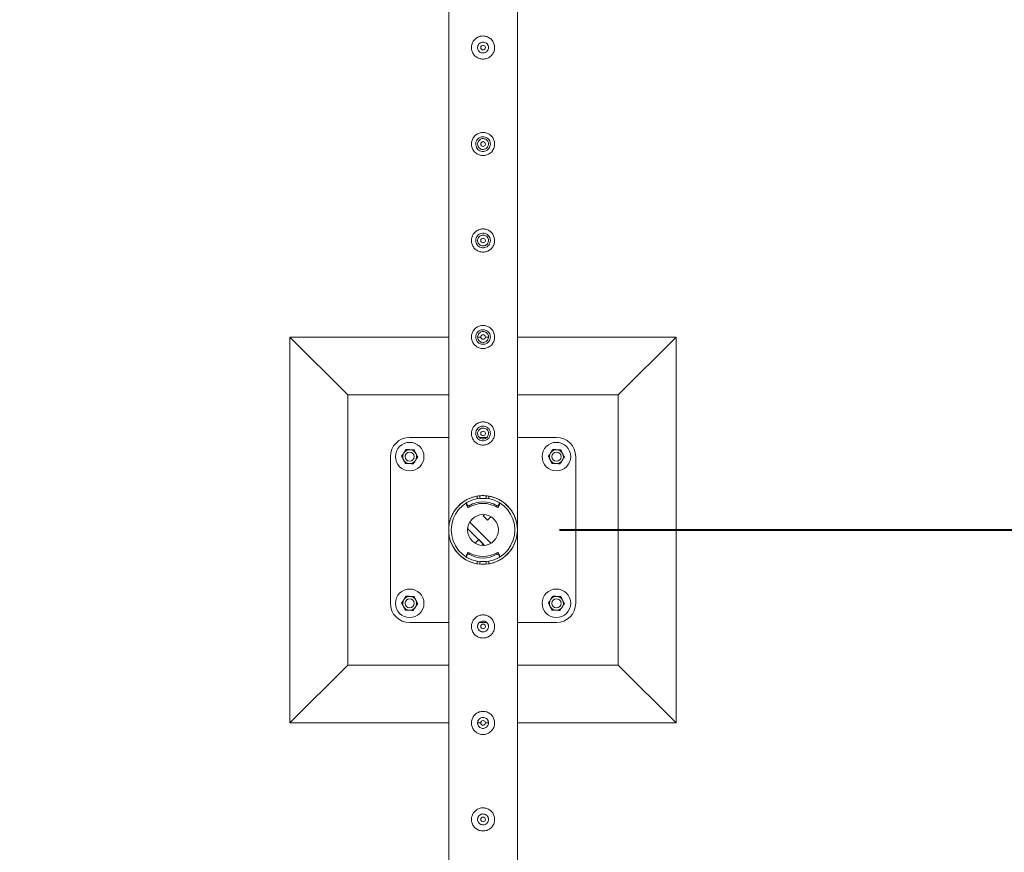
# Model space of a CAD drawing. Units: millimetres. Extents: x 0 to 42, y 0 to 29.8.
# Drawn here: x 30.1 to 31.4, y 22.4 to 23.5 of the extents above; entities that cross this region are included whole.
import ezdxf

# ---------------------------------------------------------------- set-up
doc = ezdxf.new("R2010")
doc.units = ezdxf.units.MM
doc.layers.add('LE_NORM', color=179, linetype='Continuous', lineweight=40)
doc.styles.add('SLDTEXTSTYLE0', font='TXT', dxfattribs={"width": 0.605})
doc.dimstyles.new('SLDDIMSTYLE0', dxfattribs={"dimtxt": 0.35, "dimasz": 0.3, "dimexe": 0, "dimexo": 0.0625, "dimgap": 0.0875, "dimtad": 1, "dimlfac": 100, "dimrnd": 1e-09, "dimzin": 12, "dimdsep": 46, "dimtxsty": 'SLDTEXTSTYLE0', "dimsah": 1, "dimcen": 0.09, "dimadec": 0, "dimazin": 3, "dimtfac": 1, "dimtmove": 0, "dimatfit": 0, "dimfxl": 0, "dimfrac": 2, "dimtolj": 1, "dimtzin": 12, "dimarcsym": 0})
doc.dimstyles.new('SLDDIMSTYLE2', dxfattribs={"dimtxt": 0.35, "dimasz": 0.3, "dimexe": 0, "dimexo": 0.0625, "dimgap": 0.0875, "dimtad": 1, "dimlfac": 100, "dimrnd": 1e-09, "dimzin": 12, "dimdsep": 46, "dimtxsty": 'SLDTEXTSTYLE0', "dimsah": 1, "dimcen": 0.09, "dimadec": 0, "dimazin": 3, "dimtfac": 1, "dimtofl": 0, "dimtmove": 0, "dimatfit": 3, "dimfxl": 0, "dimfrac": 2, "dimtolj": 1, "dimtzin": 12, "dimarcsym": 0})

# ---------------------------------------------------------------- blocks, each defined once
blk = doc.blocks.new('_D_10')
at = {"layer": 'LE_NORM', "color": 7}
for p, q in [((30.831, 25.3387), (32.681, 25.3387)), ((32.582, 25.3387), (32.582, 22.8387)), ((30.831, 22.8387), (32.681, 22.8387))]:
    blk.add_line(p, q, dxfattribs=at)
for points in [[(32.582, 25.3387), (32.482, 25.0387), (32.682, 25.0387)], [(32.582, 22.8387), (32.682, 23.1387), (32.482, 23.1387)]]:
    blk.add_solid(points, dxfattribs=at)
at = {"layer": 'LE_NORM', "color": 7, "insert": (32.1308, 23.6284, -1.6769), "char_height": 0.35, "attachment_point": 1, "rotation": 90, "style": 'SLDTEXTSTYLE0'}
blk.add_mtext('250', dxfattribs=at)
blk = doc.blocks.new('_D_11')
at = {"layer": 'LE_NORM', "color": 7}
for p, q in [((30.831, 22.8387), (32.681, 22.8387)), ((32.582, 22.8387), (32.582, 21.5887)), ((31.831, 21.5887), (32.681, 21.5887))]:
    blk.add_line(p, q, dxfattribs=at)
for points in [[(32.582, 22.8387), (32.482, 22.5387), (32.682, 22.5387)], [(32.582, 21.5887), (32.682, 21.8887), (32.482, 21.8887)]]:
    blk.add_solid(points, dxfattribs=at)
at = {"layer": 'LE_NORM', "color": 7, "insert": (32.1308, 21.7534, -1.6769), "char_height": 0.35, "attachment_point": 1, "rotation": 90, "style": 'SLDTEXTSTYLE0'}
blk.add_mtext('125', dxfattribs=at)
blk = doc.blocks.new('_D_16')
at = {"layer": 'LE_NORM', "color": 7}
for p, q in [((30.732, 25.4378), (30.732, 26.2878)), ((31.732, 21.6878), (31.732, 26.2878)), ((30.732, 26.1887), (30.132, 26.1887)), ((30.732, 26.1887), (31.732, 26.1887)), ((31.732, 26.1887), (32.332, 26.1887))]:
    blk.add_line(p, q, dxfattribs=at)
for points in [[(30.732, 26.1887), (30.432, 26.2887), (30.432, 26.0887)], [(31.732, 26.1887), (32.032, 26.0887), (32.032, 26.2887)]]:
    blk.add_solid(points, dxfattribs=at)
at = {"layer": 'LE_NORM', "color": 7, "insert": (30.7716, 26.6399, -1.6769), "char_height": 0.35, "attachment_point": 1, "style": 'SLDTEXTSTYLE0'}
blk.add_mtext('100', dxfattribs=at)

msp = doc.modelspace()

# ---------------------------------------------------------------- linework, layer by layer
at = {"color": 7, "linetype": 'Continuous', "lineweight": 0}
for p, q in [((30.77643, 22.84087), (30.77643, 25.33659)), ((30.68753, 25.29428), (30.68753, 22.84084)), ((30.72509, 23.465), (30.72493, 23.46373)), ((30.72493, 23.46373), (30.725, 23.46331)), ((30.68753, 23.08873), (30.48198, 23.08873)), ((30.48198, 23.08873), (30.55698, 23.01373)), ((30.48198, 23.08873), (30.48198, 22.58873)), ((30.72898, 23.08873), (30.72493, 23.08873)), ((30.73894, 23.08873), (30.73495, 23.08873)), ((30.98198, 23.08873), (30.77643, 23.08873)), ((30.98198, 23.08873), (30.90698, 23.01373)), ((30.98198, 22.58873), (30.98198, 23.08873)), ((30.68753, 23.01373), (30.55698, 23.01373)), ((30.55698, 23.01373), (30.55698, 22.66373)), ((30.90698, 23.01373), (30.77643, 23.01373)), ((30.90698, 22.66373), (30.90698, 23.01373)), ((30.68753, 22.95873), (30.63698, 22.95873)), ((30.73695, 22.95873), (30.72715, 22.95873)), ((30.82698, 22.95873), (30.77643, 22.95873)), ((30.61198, 22.93373), (30.61198, 22.74373)), ((30.85198, 22.74373), (30.85198, 22.93373)), ((30.72448, 22.87929), (30.72448, 22.88254)), ((30.72798, 22.87968), (30.72798, 22.883)), ((30.72798, 22.87968), (30.73598, 22.87968)), ((30.72798, 22.87968), (30.73598, 22.87968)), ((30.72798, 22.87968), (30.72798, 22.87968)), ((30.73598, 22.87968), (30.73598, 22.88298)), ((30.73598, 22.87968), (30.73598, 22.87968)), ((30.73948, 22.88254), (30.73948, 22.87929)), ((30.71064, 22.87318), (30.71064, 22.87118)), ((30.71089, 22.87236), (30.71199, 22.87068)), ((30.71089, 22.87236), (30.71089, 22.87036)), ((30.71089, 22.87036), (30.71199, 22.86869)), ((30.71199, 22.86869), (30.71199, 22.87068)), ((30.71401, 22.87022), (30.71401, 22.86822)), ((30.74995, 22.86822), (30.74995, 22.87022)), ((30.75198, 22.87068), (30.75308, 22.87236)), ((30.75198, 22.87068), (30.75198, 22.86869)), ((30.75198, 22.86869), (30.75308, 22.87036)), ((30.75308, 22.87036), (30.75308, 22.87236)), ((30.75332, 22.87118), (30.75332, 22.87318)), ((30.74227, 22.82158), (30.71483, 22.84902)), ((30.73198, 22.8569), (30.73373, 22.85865)), ((30.73764, 22.85125), (30.73198, 22.8569)), ((30.73764, 22.85125), (30.74227, 22.85588)), ((30.68753, 22.83662), (30.68753, 21.59084)), ((30.73373, 22.81881), (30.71206, 22.84048)), ((30.77643, 22.84084), (30.77643, 22.84087)), ((30.77643, 22.83659), (30.77643, 22.83662)), ((30.77643, 21.63318), (30.77643, 22.83659)), ((30.72633, 22.82621), (30.72169, 22.82158)), ((30.72633, 22.82621), (30.73198, 22.82056)), ((30.73198, 22.82056), (30.73023, 22.81881)), ((30.71064, 22.80628), (30.71064, 22.80428)), ((30.71199, 22.80877), (30.71089, 22.8071)), ((30.71089, 22.8071), (30.71089, 22.8051)), ((30.71199, 22.80677), (30.71089, 22.8051)), ((30.71199, 22.80677), (30.71199, 22.80877)), ((30.71401, 22.80924), (30.71401, 22.80724)), ((30.72448, 22.79492), (30.72448, 22.79817)), ((30.73598, 22.79778), (30.72798, 22.79778)), ((30.73598, 22.79778), (30.72798, 22.79778)), ((30.72798, 22.79778), (30.72798, 22.79778)), ((30.72798, 22.79778), (30.72798, 22.79447)), ((30.73598, 22.79778), (30.73598, 22.79778)), ((30.73598, 22.79778), (30.73598, 22.79447)), ((30.73948, 22.79817), (30.73948, 22.79492)), ((30.74995, 22.80724), (30.74995, 22.80924)), ((30.75198, 22.80877), (30.75198, 22.80677)), ((30.75308, 22.8071), (30.75198, 22.80877)), ((30.75308, 22.8051), (30.75198, 22.80677)), ((30.75308, 22.8051), (30.75308, 22.8071)), ((30.75332, 22.80428), (30.75332, 22.80628)), ((30.63698, 22.71873), (30.68753, 22.71873)), ((30.72509, 22.715), (30.72493, 22.71373)), ((30.72493, 22.71373), (30.725, 22.71331)), ((30.72714, 22.71873), (30.73683, 22.71873)), ((30.77643, 22.71873), (30.82698, 22.71873)), ((30.48198, 22.58873), (30.55698, 22.66373)), ((30.55698, 22.66373), (30.68753, 22.66373)), ((30.77643, 22.66373), (30.90698, 22.66373)), ((30.98198, 22.58873), (30.90698, 22.66373)), ((30.48198, 22.58873), (30.68753, 22.58873)), ((30.72509, 22.59), (30.72493, 22.58873)), ((30.72493, 22.58873), (30.72898, 22.58873)), ((30.72493, 22.58873), (30.725, 22.58831)), ((30.73495, 22.58873), (30.73894, 22.58873)), ((30.77643, 22.58873), (30.98198, 22.58873)), ((30.72509, 22.465), (30.72493, 22.46373)), ((30.72493, 22.46373), (30.725, 22.46331))]:
    msp.add_line(p, q, dxfattribs=at)
at = {"color": 7, "linetype": 'Continuous', "lineweight": 0, "flags": 128}
for points in [[(30.72798, 22.87998), (30.7258, 22.8797), (30.72448, 22.87947)], [(30.73948, 22.87947), (30.73817, 22.8797), (30.73598, 22.87998)], [(30.77643, 22.83659), (30.77643, 22.83661), (30.77642, 22.83642), (30.77635, 22.83523), (30.77595, 22.83187), (30.77525, 22.82834), (30.77334, 22.82231), (30.77048, 22.81642), (30.76665, 22.81083), (30.76368, 22.8075), (30.76026, 22.80437), (30.7564, 22.80153), (30.75124, 22.79861), (30.74548, 22.79633), (30.74025, 22.79501), (30.73479, 22.79432), (30.72922, 22.79432), (30.72373, 22.795), (30.71869, 22.79626), (30.71397, 22.79804), (30.7099, 22.8001), (30.70618, 22.80248), (30.70283, 22.80511), (30.69882, 22.80906), (30.69545, 22.81333), (30.69271, 22.8178), (30.69088, 22.82167), (30.68946, 22.82562), (30.68819, 22.83084), (30.68775, 22.83388), (30.68763, 22.83507), (30.68756, 22.83612), (30.68754, 22.83654), (30.68753, 22.83662), (30.68753, 22.83662)], [(30.72448, 22.79799), (30.7258, 22.79776), (30.72798, 22.79748)], [(30.73598, 22.79748), (30.73817, 22.79776), (30.73948, 22.79799)]]:
    msp.add_lwpolyline(points, dxfattribs=at)
at = {"color": 7, "linetype": 'Continuous', "lineweight": 0}
for centre, radius in [((30.73198, 23.46373), 0.003), ((30.73198, 23.33873), 0.003), ((30.73198, 23.21373), 0.003), ((30.73198, 23.08873), 0.003), ((30.73198, 22.96373), 0.003), ((30.63698, 22.93373), 0.0185), ((30.82698, 22.93373), 0.0185), ((30.63698, 22.93373), 0.006), ((30.82698, 22.93373), 0.006), ((30.73198, 22.83873), 0.02), ((30.63698, 22.74373), 0.0185), ((30.82698, 22.74373), 0.0185), ((30.63698, 22.74373), 0.006), ((30.82698, 22.74373), 0.006), ((30.73198, 22.71373), 0.003), ((30.73198, 22.58873), 0.003), ((30.73198, 22.46373), 0.003)]:
    msp.add_circle(centre, radius, dxfattribs=at)
for centre, radius, start, end in [((30.63698, 22.93373), 0.025, 90, 180), ((30.82698, 22.93373), 0.025, 0, 90), ((30.63698, 22.93373), 0.009, 146.84238, 206.84238), ((30.63698, 22.93373), 0.009, 86.84238, 146.84238), ((30.63698, 22.93373), 0.009, 26.84238, 86.84238), ((30.63698, 22.93373), 0.009, 326.84238, 26.84238), ((30.82698, 22.93373), 0.009, 146.84238, 206.84238), ((30.82698, 22.93373), 0.009, 86.84238, 146.84238), ((30.82698, 22.93373), 0.009, 26.84238, 86.84238), ((30.82698, 22.93373), 0.009, 326.84238, 26.84238), ((30.63698, 22.93373), 0.009, 206.84238, 266.84238), ((30.63698, 22.93373), 0.009, 266.84238, 326.84238), ((30.82698, 22.93373), 0.009, 206.84238, 266.84238), ((30.82698, 22.93373), 0.009, 266.84238, 326.84238), ((30.73198, 22.83873), 0.04445, 99.71392, 260.28608), ((30.73198, 22.83873), 0.04125, 100.47568, 259.52432), ((30.71214, 22.87318), 0.0015, 133.83776, 213.28636), ((30.73198, 22.84016), 0.03502, 59.12584, 120.87416), ((30.73198, 22.83873), 0.04445, 279.71392, 80.28608), ((30.73198, 22.83873), 0.04125, 280.47568, 79.52432), ((30.75182, 22.87318), 0.0015, 326.73116, 56.52457), ((30.71213, 22.87118), 0.00149, 179.83844, 213.37392), ((30.71324, 22.87151), 0.0015, 213.29682, 300.86379), ((30.71324, 22.86951), 0.0015, 213.29682, 300.86379), ((30.73198, 22.83816), 0.03502, 59.12584, 120.87416), ((30.75072, 22.87151), 0.0015, 239.13621, 326.70318), ((30.75072, 22.86951), 0.0015, 239.13621, 326.70318), ((30.75184, 22.87118), 0.00149, 326.62608, 0.16156), ((30.71213, 22.80628), 0.00149, 146.62608, 180.16156), ((30.71214, 22.80428), 0.0015, 146.74039, 221.71581), ((30.71324, 22.80795), 0.0015, 59.13621, 146.70318), ((30.71324, 22.80595), 0.0015, 59.13621, 146.70318), ((30.73198, 22.8393), 0.03502, 239.12584, 300.87416), ((30.73198, 22.8373), 0.03502, 239.12584, 300.87416), ((30.75072, 22.80795), 0.0015, 33.29682, 120.86379), ((30.75072, 22.80595), 0.0015, 33.29682, 120.86379), ((30.75183, 22.80428), 0.0015, 313.83776, 33.28636), ((30.75184, 22.80628), 0.00149, 359.83844, 33.37392), ((30.63698, 22.74373), 0.009, 146.84238, 206.84238), ((30.63698, 22.74373), 0.009, 86.84238, 146.84238), ((30.63698, 22.74373), 0.009, 26.84238, 86.84238), ((30.63698, 22.74373), 0.009, 326.84238, 26.84238), ((30.82698, 22.74373), 0.009, 146.84238, 206.84238), ((30.82698, 22.74373), 0.009, 86.84238, 146.84238), ((30.82698, 22.74373), 0.009, 26.84238, 86.84238), ((30.82698, 22.74373), 0.009, 326.84238, 26.84238), ((30.63698, 22.74373), 0.025, 180, 270), ((30.63698, 22.74373), 0.009, 206.84238, 266.84238), ((30.63698, 22.74373), 0.009, 266.84238, 326.84238), ((30.82698, 22.74373), 0.009, 206.84238, 266.84238), ((30.82698, 22.74373), 0.009, 266.84238, 326.84238), ((30.82698, 22.74373), 0.025, 270, 0)]:
    msp.add_arc(centre, radius, start, end, dxfattribs=at)
for points, knots in [([(30.71698, 23.46373), (30.71702, 23.46455), (30.7171, 23.46618), (30.71771, 23.46855), (30.71868, 23.47079), (30.71999, 23.47285), (30.72165, 23.47469), (30.72362, 23.47627), (30.72587, 23.47751), (30.7283, 23.47835), (30.73081, 23.47875), (30.73329, 23.47874), (30.7357, 23.47832), (30.73799, 23.47755), (30.74012, 23.47641), (30.74207, 23.47493), (30.74377, 23.47311), (30.74519, 23.471), (30.74623, 23.46864), (30.74686, 23.46617), (30.74705, 23.46365), (30.74684, 23.4612), (30.74623, 23.45886), (30.74529, 23.45666), (30.74398, 23.45462), (30.74233, 23.45278), (30.74036, 23.45121), (30.73812, 23.44996), (30.73569, 23.44912), (30.73319, 23.44871), (30.73069, 23.44872), (30.72829, 23.44912), (30.726, 23.44991), (30.72386, 23.45104), (30.72192, 23.45252), (30.7202, 23.45433), (30.71879, 23.45644), (30.71775, 23.45877), (30.71711, 23.46123), (30.71702, 23.4629), (30.71698, 23.46373)], [0, 0, 0, 0, 0.0257912, 0.0515837, 0.0773288, 0.1030761, 0.1297622, 0.1564534, 0.1838603, 0.2112588, 0.2376806, 0.2640976, 0.2894509, 0.3148083, 0.3405122, 0.3662084, 0.3931504, 0.4200914, 0.4474395, 0.4747763, 0.5008462, 0.5269194, 0.5520633, 0.5772088, 0.6031754, 0.6291424, 0.6564019, 0.6836479, 0.7107235, 0.7378017, 0.7635651, 0.7893309, 0.8146604, 0.8400084, 0.8663009, 0.8925949, 0.9199628, 0.9473201, 0.9736619, 1, 1, 1, 1]), ([(30.73903, 23.46373), (30.73896, 23.46294), (30.7388, 23.46137), (30.73761, 23.45927), (30.73584, 23.45766), (30.73361, 23.45673), (30.73121, 23.45659), (30.72891, 23.45724), (30.72695, 23.4586), (30.72554, 23.46055), (30.72485, 23.46286), (30.72497, 23.46526), (30.72586, 23.46748), (30.72742, 23.46928), (30.72951, 23.47048), (30.73189, 23.47091), (30.73425, 23.47054), (30.73636, 23.46942), (30.73798, 23.46767), (30.73889, 23.46566), (30.73899, 23.4643), (30.73903, 23.46373)], [0, 0, 0, 0, 0.0531483, 0.1062872, 0.1599023, 0.2138621, 0.2672858, 0.3201702, 0.3733004, 0.4271166, 0.4809833, 0.5341794, 0.5870272, 0.6403793, 0.6943134, 0.748003, 0.8010088, 0.8539515, 0.9075419, 0.9615018, 1, 1, 1, 1]), ([(30.73896, 23.46332), (30.739, 23.46398), (30.73905, 23.46502), (30.73861, 23.46595), (30.73845, 23.4663)], [0, 0, 0, 0, 0.6319715, 1, 1, 1, 1]), ([(30.71698, 23.33873), (30.71702, 23.33955), (30.7171, 23.34118), (30.71771, 23.34355), (30.71868, 23.34579), (30.71999, 23.34785), (30.72165, 23.34969), (30.72362, 23.35127), (30.72587, 23.35251), (30.7283, 23.35335), (30.73081, 23.35375), (30.73329, 23.35374), (30.7357, 23.35332), (30.73799, 23.35255), (30.74012, 23.35141), (30.74207, 23.34993), (30.74377, 23.34811), (30.74519, 23.346), (30.74623, 23.34364), (30.74686, 23.34117), (30.74705, 23.33865), (30.74684, 23.3362), (30.74623, 23.33386), (30.74529, 23.33166), (30.74398, 23.32962), (30.74233, 23.32778), (30.74036, 23.32621), (30.73812, 23.32496), (30.73569, 23.32412), (30.73319, 23.32371), (30.73069, 23.32372), (30.72829, 23.32412), (30.726, 23.32491), (30.72386, 23.32604), (30.72192, 23.32752), (30.7202, 23.32933), (30.71879, 23.33144), (30.71775, 23.33377), (30.71711, 23.33623), (30.71702, 23.3379), (30.71698, 23.33873)], [0, 0, 0, 0, 0.0257912, 0.0515837, 0.0773288, 0.1030761, 0.1297622, 0.1564534, 0.1838603, 0.2112588, 0.2376806, 0.2640976, 0.2894509, 0.3148083, 0.3405122, 0.3662084, 0.3931504, 0.4200914, 0.4474395, 0.4747763, 0.5008462, 0.5269194, 0.5520633, 0.5772088, 0.6031754, 0.6291424, 0.6564019, 0.6836479, 0.7107235, 0.7378017, 0.7635651, 0.7893309, 0.8146604, 0.8400084, 0.8663009, 0.8925949, 0.9199628, 0.9473201, 0.9736619, 1, 1, 1, 1]), ([(30.74148, 23.33873), (30.74138, 23.33768), (30.74118, 23.33557), (30.73959, 23.33276), (30.73723, 23.33059), (30.73423, 23.32931), (30.731, 23.3291), (30.72792, 23.32995), (30.72528, 23.33175), (30.72335, 23.33434), (30.72239, 23.33744), (30.7225, 23.34066), (30.72365, 23.34364), (30.7257, 23.34609), (30.72848, 23.34776), (30.73166, 23.3484), (30.73484, 23.34797), (30.73769, 23.34654), (30.73993, 23.34425), (30.74126, 23.3415), (30.74142, 23.33958), (30.74148, 23.33873)], [0, 0, 0, 0, 0.0527148, 0.1053873, 0.1589587, 0.2131437, 0.2663726, 0.3186161, 0.3712824, 0.4251573, 0.4792093, 0.5320457, 0.5841836, 0.637208, 0.6913442, 0.7450831, 0.7975924, 0.8499141, 0.9033187, 0.9575202, 1, 1, 1, 1]), ([(30.72493, 23.33873), (30.72501, 23.33794), (30.72516, 23.33637), (30.72636, 23.33427), (30.72813, 23.33266), (30.73036, 23.33173), (30.73276, 23.33159), (30.73507, 23.33224), (30.73703, 23.33361), (30.73843, 23.33557), (30.73912, 23.33788), (30.739, 23.34028), (30.7381, 23.34249), (30.73652, 23.3443), (30.73443, 23.34549), (30.73206, 23.34591), (30.72969, 23.34554), (30.72758, 23.34441), (30.72596, 23.34264), (30.72507, 23.34064), (30.72497, 23.33929), (30.72493, 23.33873)], [0, 0, 0, 0, 0.0532262, 0.106438, 0.1600695, 0.2139862, 0.2674415, 0.320442, 0.3736543, 0.4274482, 0.4812941, 0.5345529, 0.5875163, 0.6409208, 0.6948209, 0.7485103, 0.8016005, 0.854649, 0.9082622, 0.962179, 1, 1, 1, 1]), ([(30.71698, 23.21373), (30.71702, 23.21455), (30.7171, 23.21618), (30.71771, 23.21855), (30.71868, 23.22079), (30.71999, 23.22285), (30.72165, 23.22469), (30.72362, 23.22627), (30.72587, 23.22751), (30.7283, 23.22835), (30.73081, 23.22875), (30.73329, 23.22874), (30.7357, 23.22832), (30.73799, 23.22755), (30.74012, 23.22641), (30.74207, 23.22493), (30.74377, 23.22311), (30.74519, 23.221), (30.74623, 23.21864), (30.74686, 23.21617), (30.74705, 23.21365), (30.74684, 23.2112), (30.74623, 23.20886), (30.74529, 23.20666), (30.74398, 23.20462), (30.74233, 23.20278), (30.74036, 23.20121), (30.73812, 23.19996), (30.73569, 23.19912), (30.73319, 23.19871), (30.73069, 23.19872), (30.72829, 23.19912), (30.726, 23.19991), (30.72386, 23.20104), (30.72192, 23.20252), (30.7202, 23.20433), (30.71879, 23.20644), (30.71775, 23.20877), (30.71711, 23.21123), (30.71702, 23.2129), (30.71698, 23.21373)], [0, 0, 0, 0, 0.0257912, 0.0515837, 0.0773288, 0.1030761, 0.1297622, 0.1564534, 0.1838603, 0.2112588, 0.2376806, 0.2640976, 0.2894509, 0.3148083, 0.3405122, 0.3662084, 0.3931504, 0.4200914, 0.4474395, 0.4747763, 0.5008462, 0.5269194, 0.5520633, 0.5772088, 0.6031754, 0.6291424, 0.6564019, 0.6836479, 0.7107235, 0.7378017, 0.7635651, 0.7893309, 0.8146604, 0.8400084, 0.8663009, 0.8925949, 0.9199628, 0.9473201, 0.9736619, 1, 1, 1, 1]), ([(30.74148, 23.21373), (30.74138, 23.21268), (30.74118, 23.21057), (30.73959, 23.20776), (30.73723, 23.20559), (30.73423, 23.20431), (30.731, 23.2041), (30.72792, 23.20495), (30.72528, 23.20675), (30.72335, 23.20934), (30.72239, 23.21244), (30.7225, 23.21566), (30.72365, 23.21864), (30.7257, 23.22109), (30.72848, 23.22276), (30.73166, 23.2234), (30.73484, 23.22297), (30.73769, 23.22154), (30.73993, 23.21925), (30.74126, 23.2165), (30.74142, 23.21458), (30.74148, 23.21373)], [0, 0, 0, 0, 0.0527148, 0.1053873, 0.1589587, 0.2131437, 0.2663726, 0.3186161, 0.3712824, 0.4251573, 0.4792093, 0.5320457, 0.5841836, 0.637208, 0.6913442, 0.7450831, 0.7975924, 0.8499141, 0.9033187, 0.9575202, 1, 1, 1, 1]), ([(30.72493, 23.21373), (30.72501, 23.21294), (30.72516, 23.21137), (30.72636, 23.20927), (30.72813, 23.20766), (30.73036, 23.20673), (30.73276, 23.20659), (30.73507, 23.20724), (30.73703, 23.20861), (30.73843, 23.21057), (30.73912, 23.21288), (30.739, 23.21528), (30.7381, 23.21749), (30.73652, 23.2193), (30.73443, 23.22049), (30.73206, 23.22091), (30.72969, 23.22054), (30.72758, 23.21941), (30.72596, 23.21764), (30.72507, 23.21564), (30.72497, 23.21429), (30.72493, 23.21373)], [0, 0, 0, 0, 0.0532262, 0.106438, 0.1600695, 0.2139862, 0.2674415, 0.320442, 0.3736543, 0.4274482, 0.4812941, 0.5345529, 0.5875163, 0.6409208, 0.6948209, 0.7485103, 0.8016005, 0.854649, 0.9082622, 0.962179, 1, 1, 1, 1]), ([(30.71698, 23.08873), (30.71702, 23.08955), (30.7171, 23.09118), (30.71771, 23.09355), (30.71868, 23.09579), (30.71999, 23.09785), (30.72165, 23.09969), (30.72362, 23.10127), (30.72587, 23.10251), (30.7283, 23.10335), (30.73081, 23.10375), (30.73329, 23.10374), (30.7357, 23.10332), (30.73799, 23.10255), (30.74012, 23.10141), (30.74207, 23.09993), (30.74377, 23.09811), (30.74519, 23.096), (30.74623, 23.09364), (30.74686, 23.09117), (30.74705, 23.08865), (30.74684, 23.0862), (30.74623, 23.08386), (30.74529, 23.08166), (30.74398, 23.07962), (30.74233, 23.07778), (30.74036, 23.07621), (30.73812, 23.07496), (30.73569, 23.07412), (30.73319, 23.07371), (30.73069, 23.07372), (30.72829, 23.07412), (30.726, 23.07491), (30.72386, 23.07604), (30.72192, 23.07752), (30.7202, 23.07933), (30.71879, 23.08144), (30.71775, 23.08377), (30.71711, 23.08623), (30.71702, 23.0879), (30.71698, 23.08873)], [0, 0, 0, 0, 0.0257912, 0.0515837, 0.0773288, 0.1030761, 0.1297622, 0.1564534, 0.1838603, 0.2112588, 0.2376806, 0.2640976, 0.2894509, 0.3148083, 0.3405122, 0.3662084, 0.3931504, 0.4200914, 0.4474395, 0.4747763, 0.5008462, 0.5269194, 0.5520633, 0.5772088, 0.6031754, 0.6291424, 0.6564019, 0.6836479, 0.7107235, 0.7378017, 0.7635651, 0.7893309, 0.8146604, 0.8400084, 0.8663009, 0.8925949, 0.9199628, 0.9473201, 0.9736619, 1, 1, 1, 1]), ([(30.74148, 23.08873), (30.74138, 23.08768), (30.74118, 23.08557), (30.73959, 23.08276), (30.73723, 23.08059), (30.73423, 23.07931), (30.731, 23.0791), (30.72792, 23.07995), (30.72528, 23.08175), (30.72335, 23.08434), (30.72239, 23.08744), (30.7225, 23.09066), (30.72365, 23.09364), (30.7257, 23.09609), (30.72848, 23.09776), (30.73166, 23.0984), (30.73484, 23.09797), (30.73769, 23.09654), (30.73993, 23.09425), (30.74126, 23.0915), (30.74142, 23.08958), (30.74148, 23.08873)], [0, 0, 0, 0, 0.0527148, 0.1053873, 0.1589587, 0.2131437, 0.2663726, 0.3186161, 0.3712824, 0.4251573, 0.4792093, 0.5320457, 0.5841836, 0.637208, 0.6913442, 0.7450831, 0.7975924, 0.8499141, 0.9033187, 0.9575202, 1, 1, 1, 1]), ([(30.72493, 23.08873), (30.72501, 23.08794), (30.72516, 23.08637), (30.72636, 23.08427), (30.72813, 23.08266), (30.73036, 23.08173), (30.73276, 23.08159), (30.73507, 23.08224), (30.73703, 23.08361), (30.73843, 23.08557), (30.73912, 23.08788), (30.739, 23.09028), (30.7381, 23.09249), (30.73652, 23.0943), (30.73443, 23.09549), (30.73206, 23.09591), (30.72969, 23.09554), (30.72758, 23.09441), (30.72596, 23.09264), (30.72507, 23.09064), (30.72497, 23.08929), (30.72493, 23.08873)], [0, 0, 0, 0, 0.0532262, 0.106438, 0.1600695, 0.2139862, 0.2674415, 0.320442, 0.3736543, 0.4274482, 0.4812941, 0.5345529, 0.5875163, 0.6409208, 0.6948209, 0.7485103, 0.8016005, 0.854649, 0.9082622, 0.962179, 1, 1, 1, 1]), ([(30.71698, 22.96373), (30.71702, 22.96455), (30.7171, 22.96618), (30.71771, 22.96855), (30.71868, 22.97079), (30.71999, 22.97285), (30.72165, 22.97469), (30.72362, 22.97627), (30.72587, 22.97751), (30.7283, 22.97835), (30.73081, 22.97875), (30.73329, 22.97874), (30.7357, 22.97832), (30.73799, 22.97755), (30.74012, 22.97641), (30.74207, 22.97493), (30.74377, 22.97311), (30.74519, 22.971), (30.74623, 22.96864), (30.74686, 22.96617), (30.74705, 22.96365), (30.74684, 22.9612), (30.74623, 22.95886), (30.74529, 22.95666), (30.74398, 22.95462), (30.74233, 22.95278), (30.74036, 22.95121), (30.73812, 22.94996), (30.73569, 22.94912), (30.73319, 22.94871), (30.73069, 22.94872), (30.72829, 22.94912), (30.726, 22.94991), (30.72386, 22.95104), (30.72192, 22.95252), (30.7202, 22.95433), (30.71879, 22.95644), (30.71775, 22.95877), (30.71711, 22.96123), (30.71702, 22.9629), (30.71698, 22.96373)], [0, 0, 0, 0, 0.0257912, 0.0515837, 0.0773288, 0.1030761, 0.1297622, 0.1564534, 0.1838603, 0.2112588, 0.2376806, 0.2640976, 0.2894509, 0.3148083, 0.3405122, 0.3662084, 0.3931504, 0.4200914, 0.4474395, 0.4747763, 0.5008462, 0.5269194, 0.5520633, 0.5772088, 0.6031754, 0.6291424, 0.6564019, 0.6836479, 0.7107235, 0.7378017, 0.7635651, 0.7893309, 0.8146604, 0.8400084, 0.8663009, 0.8925949, 0.9199628, 0.9473201, 0.9736619, 1, 1, 1, 1]), ([(30.74148, 22.96373), (30.74138, 22.96268), (30.74118, 22.96057), (30.73959, 22.95776), (30.73723, 22.95559), (30.73423, 22.95431), (30.731, 22.9541), (30.72792, 22.95495), (30.72528, 22.95675), (30.72335, 22.95934), (30.72239, 22.96244), (30.7225, 22.96566), (30.72365, 22.96864), (30.7257, 22.97109), (30.72848, 22.97276), (30.73166, 22.9734), (30.73484, 22.97297), (30.73769, 22.97154), (30.73993, 22.96925), (30.74126, 22.9665), (30.74142, 22.96458), (30.74148, 22.96373)], [0, 0, 0, 0, 0.0527148, 0.1053873, 0.1589587, 0.2131437, 0.2663726, 0.3186161, 0.3712824, 0.4251573, 0.4792093, 0.5320457, 0.5841836, 0.637208, 0.6913442, 0.7450831, 0.7975924, 0.8499141, 0.9033187, 0.9575202, 1, 1, 1, 1]), ([(30.72493, 22.96373), (30.72501, 22.96294), (30.72516, 22.96137), (30.72636, 22.95927), (30.72813, 22.95766), (30.73036, 22.95673), (30.73276, 22.95659), (30.73507, 22.95724), (30.73703, 22.95861), (30.73843, 22.96057), (30.73912, 22.96288), (30.739, 22.96528), (30.7381, 22.96749), (30.73652, 22.9693), (30.73443, 22.97049), (30.73206, 22.97091), (30.72969, 22.97054), (30.72758, 22.96941), (30.72596, 22.96764), (30.72507, 22.96564), (30.72497, 22.96429), (30.72493, 22.96373)], [0, 0, 0, 0, 0.0532262, 0.106438, 0.1600695, 0.2139862, 0.2674415, 0.320442, 0.3736543, 0.4274482, 0.4812941, 0.5345529, 0.5875163, 0.6409208, 0.6948209, 0.7485103, 0.8016005, 0.854649, 0.9082622, 0.962179, 1, 1, 1, 1]), ([(30.62661, 22.9343), (30.62685, 22.93467), (30.62777, 22.93609), (30.62873, 22.93756), (30.62945, 22.93865)], [0, 0, 0, 0, 0.257531, 1, 1, 1, 1]), ([(30.62945, 22.93865), (30.62971, 22.93905), (30.63067, 22.94052), (30.63161, 22.94195), (30.63229, 22.943)], [0, 0, 0, 0, 0.2686561, 1, 1, 1, 1]), ([(30.63229, 22.943), (30.63313, 22.94296), (30.63483, 22.94286), (30.63659, 22.94277), (30.63748, 22.94272)], [0, 0, 0, 0, 0.4954203, 1, 1, 1, 1]), ([(30.63748, 22.94272), (30.6376, 22.94271), (30.63853, 22.94266), (30.64029, 22.94256), (30.64187, 22.94247), (30.64267, 22.94243)], [0, 0, 0, 0, 0.07011603, 0.53088973, 1, 1, 1, 1]), ([(30.64267, 22.94243), (30.64305, 22.94168), (30.64382, 22.94016), (30.64461, 22.93859), (30.64501, 22.93779)], [0, 0, 0, 0, 0.4954746, 1, 1, 1, 1]), ([(30.64501, 22.93779), (30.64507, 22.93768), (30.64549, 22.93685), (30.64628, 22.93528), (30.647, 22.93387), (30.64736, 22.93316)], [0, 0, 0, 0, 0.07010145, 0.5307756, 1, 1, 1, 1]), ([(30.81661, 22.9343), (30.81685, 22.93467), (30.81777, 22.93609), (30.81873, 22.93756), (30.81945, 22.93865)], [0, 0, 0, 0, 0.257531, 1, 1, 1, 1]), ([(30.81945, 22.93865), (30.81971, 22.93905), (30.82067, 22.94052), (30.82161, 22.94195), (30.82229, 22.943)], [0, 0, 0, 0, 0.2686561, 1, 1, 1, 1]), ([(30.82229, 22.943), (30.82313, 22.94296), (30.82483, 22.94286), (30.82659, 22.94277), (30.82748, 22.94272)], [0, 0, 0, 0, 0.4955091, 1, 1, 1, 1]), ([(30.82748, 22.94272), (30.8276, 22.94271), (30.82853, 22.94266), (30.83029, 22.94256), (30.83187, 22.94247), (30.83267, 22.94243)], [0, 0, 0, 0, 0.0699358, 0.5307116, 1, 1, 1, 1]), ([(30.83267, 22.94243), (30.83305, 22.94168), (30.83382, 22.94016), (30.83461, 22.93859), (30.83501, 22.93779)], [0, 0, 0, 0, 0.4954345, 1, 1, 1, 1]), ([(30.83501, 22.93779), (30.83507, 22.93768), (30.83549, 22.93685), (30.83628, 22.93528), (30.837, 22.93387), (30.83736, 22.93316)], [0, 0, 0, 0, 0.07010145, 0.5307756, 1, 1, 1, 1]), ([(30.62895, 22.92967), (30.6289, 22.92978), (30.62848, 22.93061), (30.62768, 22.93218), (30.62697, 22.93359), (30.62661, 22.9343)], [0, 0, 0, 0, 0.07010145, 0.5307756, 1, 1, 1, 1]), ([(30.6313, 22.92503), (30.63092, 22.92578), (30.63015, 22.9273), (30.62935, 22.92887), (30.62895, 22.92967)], [0, 0, 0, 0, 0.4954345, 1, 1, 1, 1]), ([(30.63649, 22.92474), (30.63636, 22.92475), (30.63543, 22.9248), (30.63368, 22.9249), (30.6321, 22.92499), (30.6313, 22.92503)], [0, 0, 0, 0, 0.0699381, 0.5307103, 1, 1, 1, 1]), ([(30.64168, 22.92446), (30.64083, 22.9245), (30.63913, 22.9246), (30.63737, 22.92469), (30.63649, 22.92474)], [0, 0, 0, 0, 0.49551033, 1, 1, 1, 1]), ([(30.64168, 22.92446), (30.64191, 22.92482), (30.64284, 22.92624), (30.6438, 22.92771), (30.64452, 22.92881)], [0, 0, 0, 0, 0.2575679, 1, 1, 1, 1]), ([(30.64452, 22.92881), (30.64478, 22.9292), (30.64574, 22.93068), (30.64667, 22.93211), (30.64736, 22.93316)], [0, 0, 0, 0, 0.2686561, 1, 1, 1, 1]), ([(30.81895, 22.92967), (30.8189, 22.92978), (30.81848, 22.93061), (30.81768, 22.93218), (30.81697, 22.93359), (30.81661, 22.9343)], [0, 0, 0, 0, 0.07010145, 0.5307756, 1, 1, 1, 1]), ([(30.8213, 22.92503), (30.82092, 22.92578), (30.82015, 22.9273), (30.81935, 22.92887), (30.81895, 22.92967)], [0, 0, 0, 0, 0.4954746, 1, 1, 1, 1]), ([(30.82649, 22.92474), (30.82636, 22.92475), (30.82543, 22.9248), (30.82368, 22.9249), (30.8221, 22.92499), (30.8213, 22.92503)], [0, 0, 0, 0, 0.0701184, 0.5308884, 1, 1, 1, 1]), ([(30.83168, 22.92446), (30.83083, 22.9245), (30.82913, 22.9246), (30.82737, 22.92469), (30.82649, 22.92474)], [0, 0, 0, 0, 0.4954215, 1, 1, 1, 1]), ([(30.83168, 22.92446), (30.83191, 22.92482), (30.83284, 22.92624), (30.8338, 22.92771), (30.83452, 22.92881)], [0, 0, 0, 0, 0.2575679, 1, 1, 1, 1]), ([(30.83452, 22.92881), (30.83478, 22.9292), (30.83574, 22.93068), (30.83667, 22.93211), (30.83736, 22.93316)], [0, 0, 0, 0, 0.2686561, 1, 1, 1, 1]), ([(30.68753, 22.84084), (30.68754, 22.84088), (30.68754, 22.84103), (30.68764, 22.84266), (30.68791, 22.84513), (30.68869, 22.84943), (30.69024, 22.85458), (30.69305, 22.86062), (30.6964, 22.86566), (30.69994, 22.86972), (30.70334, 22.8729), (30.70744, 22.87598), (30.71234, 22.87881), (30.7178, 22.88105), (30.72339, 22.8825), (30.72889, 22.88324), (30.7345, 22.88327), (30.73995, 22.88262), (30.7451, 22.88135), (30.74974, 22.87963), (30.75391, 22.87754), (30.75762, 22.87519), (30.7614, 22.87225), (30.76506, 22.86867), (30.76843, 22.86444), (30.77125, 22.85989), (30.7735, 22.85505), (30.77514, 22.84997), (30.77597, 22.84582), (30.77631, 22.84286), (30.7764, 22.84147), (30.77643, 22.84088), (30.77643, 22.84087), (30.77643, 22.84087)], [0, 0, 0, 0, 0.0054449, 0.0177543, 0.0456316, 0.0735525, 0.1271784, 0.1809548, 0.2345021, 0.268158, 0.3018817, 0.3354953, 0.375237, 0.414938, 0.4482453, 0.4815363, 0.5149179, 0.5483073, 0.5802622, 0.6122421, 0.6419618, 0.6718001, 0.7015648, 0.742507, 0.7835973, 0.8245982, 0.8686362, 0.9127754, 0.9568303, 0.976733, 0.9911832, 0.9969023, 1, 1, 1, 1]), ([(30.62661, 22.7443), (30.62685, 22.74467), (30.62777, 22.74609), (30.62873, 22.74756), (30.62945, 22.74865)], [0, 0, 0, 0, 0.2575582, 1, 1, 1, 1]), ([(30.62945, 22.74865), (30.62971, 22.74905), (30.63067, 22.75052), (30.63161, 22.75195), (30.63229, 22.753)], [0, 0, 0, 0, 0.2686284, 1, 1, 1, 1]), ([(30.63229, 22.753), (30.63313, 22.75296), (30.63483, 22.75286), (30.63659, 22.75277), (30.63748, 22.75272)], [0, 0, 0, 0, 0.4954215, 1, 1, 1, 1]), ([(30.63748, 22.75272), (30.6376, 22.75271), (30.63853, 22.75266), (30.64029, 22.75256), (30.64187, 22.75247), (30.64267, 22.75243)], [0, 0, 0, 0, 0.0701184, 0.5308884, 1, 1, 1, 1]), ([(30.64267, 22.75243), (30.64305, 22.75168), (30.64382, 22.75016), (30.64461, 22.74859), (30.64501, 22.74779)], [0, 0, 0, 0, 0.4954746, 1, 1, 1, 1]), ([(30.64501, 22.74779), (30.64507, 22.74768), (30.64549, 22.74685), (30.64628, 22.74528), (30.647, 22.74387), (30.64736, 22.74316)], [0, 0, 0, 0, 0.07010145, 0.5307756, 1, 1, 1, 1]), ([(30.81661, 22.7443), (30.81685, 22.74467), (30.81777, 22.74609), (30.81873, 22.74756), (30.81945, 22.74865)], [0, 0, 0, 0, 0.2575582, 1, 1, 1, 1]), ([(30.81945, 22.74865), (30.81971, 22.74905), (30.82067, 22.75052), (30.82161, 22.75195), (30.82229, 22.753)], [0, 0, 0, 0, 0.2686284, 1, 1, 1, 1]), ([(30.82229, 22.753), (30.82313, 22.75296), (30.82483, 22.75286), (30.82659, 22.75277), (30.82748, 22.75272)], [0, 0, 0, 0, 0.49551033, 1, 1, 1, 1]), ([(30.82748, 22.75272), (30.8276, 22.75271), (30.82853, 22.75266), (30.83029, 22.75256), (30.83187, 22.75247), (30.83267, 22.75243)], [0, 0, 0, 0, 0.0699381, 0.5307103, 1, 1, 1, 1]), ([(30.83267, 22.75243), (30.83305, 22.75168), (30.83382, 22.75016), (30.83461, 22.74859), (30.83501, 22.74779)], [0, 0, 0, 0, 0.4954345, 1, 1, 1, 1]), ([(30.83501, 22.74779), (30.83507, 22.74768), (30.83549, 22.74685), (30.83628, 22.74528), (30.837, 22.74387), (30.83736, 22.74316)], [0, 0, 0, 0, 0.07010145, 0.5307756, 1, 1, 1, 1]), ([(30.62895, 22.73967), (30.6289, 22.73978), (30.62848, 22.74061), (30.62768, 22.74218), (30.62697, 22.74359), (30.62661, 22.7443)], [0, 0, 0, 0, 0.07010145, 0.5307756, 1, 1, 1, 1]), ([(30.6313, 22.73503), (30.63092, 22.73578), (30.63015, 22.7373), (30.62935, 22.73887), (30.62895, 22.73967)], [0, 0, 0, 0, 0.4954345, 1, 1, 1, 1]), ([(30.63649, 22.73474), (30.63636, 22.73475), (30.63543, 22.7348), (30.63368, 22.7349), (30.6321, 22.73499), (30.6313, 22.73503)], [0, 0, 0, 0, 0.0699358, 0.5307116, 1, 1, 1, 1]), ([(30.64168, 22.73446), (30.64083, 22.7345), (30.63913, 22.7346), (30.63737, 22.73469), (30.63649, 22.73474)], [0, 0, 0, 0, 0.4955091, 1, 1, 1, 1]), ([(30.64168, 22.73446), (30.64191, 22.73482), (30.64284, 22.73624), (30.6438, 22.73771), (30.64452, 22.73881)], [0, 0, 0, 0, 0.2575582, 1, 1, 1, 1]), ([(30.64452, 22.73881), (30.64478, 22.7392), (30.64574, 22.74068), (30.64667, 22.74211), (30.64736, 22.74316)], [0, 0, 0, 0, 0.2686284, 1, 1, 1, 1]), ([(30.81895, 22.73967), (30.8189, 22.73978), (30.81848, 22.74061), (30.81768, 22.74218), (30.81697, 22.74359), (30.81661, 22.7443)], [0, 0, 0, 0, 0.07010145, 0.5307756, 1, 1, 1, 1]), ([(30.8213, 22.73503), (30.82092, 22.73578), (30.82015, 22.7373), (30.81935, 22.73887), (30.81895, 22.73967)], [0, 0, 0, 0, 0.4954746, 1, 1, 1, 1]), ([(30.82649, 22.73474), (30.82636, 22.73475), (30.82543, 22.7348), (30.82368, 22.7349), (30.8221, 22.73499), (30.8213, 22.73503)], [0, 0, 0, 0, 0.07011603, 0.53088973, 1, 1, 1, 1]), ([(30.83168, 22.73446), (30.83083, 22.7345), (30.82913, 22.7346), (30.82737, 22.73469), (30.82649, 22.73474)], [0, 0, 0, 0, 0.4954203, 1, 1, 1, 1]), ([(30.83168, 22.73446), (30.83191, 22.73482), (30.83284, 22.73624), (30.8338, 22.73771), (30.83452, 22.73881)], [0, 0, 0, 0, 0.2575582, 1, 1, 1, 1]), ([(30.83452, 22.73881), (30.83478, 22.7392), (30.83574, 22.74068), (30.83667, 22.74211), (30.83736, 22.74316)], [0, 0, 0, 0, 0.2686284, 1, 1, 1, 1]), ([(30.71698, 22.71373), (30.71702, 22.71455), (30.7171, 22.71618), (30.71771, 22.71855), (30.71868, 22.72079), (30.71999, 22.72285), (30.72165, 22.72469), (30.72362, 22.72627), (30.72587, 22.72751), (30.7283, 22.72835), (30.73081, 22.72875), (30.73329, 22.72874), (30.7357, 22.72832), (30.73799, 22.72755), (30.74012, 22.72641), (30.74207, 22.72493), (30.74377, 22.72311), (30.74519, 22.721), (30.74623, 22.71864), (30.74686, 22.71617), (30.74705, 22.71365), (30.74684, 22.7112), (30.74623, 22.70886), (30.74529, 22.70666), (30.74398, 22.70462), (30.74233, 22.70278), (30.74036, 22.70121), (30.73812, 22.69996), (30.73569, 22.69912), (30.73319, 22.69871), (30.73069, 22.69872), (30.72829, 22.69912), (30.726, 22.69991), (30.72386, 22.70104), (30.72192, 22.70252), (30.7202, 22.70433), (30.71879, 22.70644), (30.71775, 22.70877), (30.71711, 22.71123), (30.71702, 22.7129), (30.71698, 22.71373)], [0, 0, 0, 0, 0.0257912, 0.0515837, 0.0773288, 0.1030761, 0.1297622, 0.1564534, 0.1838603, 0.2112588, 0.2376806, 0.2640976, 0.2894509, 0.3148083, 0.3405122, 0.3662084, 0.3931504, 0.4200914, 0.4474395, 0.4747763, 0.5008462, 0.5269194, 0.5520633, 0.5772088, 0.6031754, 0.6291424, 0.6564019, 0.6836479, 0.7107235, 0.7378017, 0.7635651, 0.7893309, 0.8146604, 0.8400084, 0.8663009, 0.8925949, 0.9199628, 0.9473201, 0.9736619, 1, 1, 1, 1]), ([(30.73903, 22.71373), (30.73896, 22.71294), (30.7388, 22.71137), (30.73761, 22.70927), (30.73584, 22.70766), (30.73361, 22.70673), (30.73121, 22.70659), (30.72891, 22.70724), (30.72695, 22.7086), (30.72554, 22.71055), (30.72485, 22.71286), (30.72497, 22.71526), (30.72586, 22.71748), (30.72742, 22.71928), (30.72951, 22.72048), (30.73189, 22.72091), (30.73425, 22.72054), (30.73636, 22.71942), (30.73798, 22.71767), (30.73889, 22.71566), (30.73899, 22.7143), (30.73903, 22.71373)], [0, 0, 0, 0, 0.0531483, 0.1062872, 0.1599023, 0.2138621, 0.2672858, 0.3201702, 0.3733004, 0.4271166, 0.4809833, 0.5341794, 0.5870272, 0.6403793, 0.6943134, 0.748003, 0.8010088, 0.8539515, 0.9075419, 0.9615018, 1, 1, 1, 1]), ([(30.73896, 22.71332), (30.739, 22.71398), (30.73905, 22.71502), (30.73861, 22.71595), (30.73845, 22.7163)], [0, 0, 0, 0, 0.6319715, 1, 1, 1, 1]), ([(30.71698, 22.58873), (30.71702, 22.58955), (30.7171, 22.59118), (30.71771, 22.59355), (30.71868, 22.59579), (30.71999, 22.59785), (30.72165, 22.59969), (30.72362, 22.60127), (30.72587, 22.60251), (30.7283, 22.60335), (30.73081, 22.60375), (30.73329, 22.60374), (30.7357, 22.60332), (30.73799, 22.60255), (30.74012, 22.60141), (30.74207, 22.59993), (30.74377, 22.59811), (30.74519, 22.596), (30.74623, 22.59364), (30.74686, 22.59117), (30.74705, 22.58865), (30.74684, 22.5862), (30.74623, 22.58386), (30.74529, 22.58166), (30.74398, 22.57962), (30.74233, 22.57778), (30.74036, 22.57621), (30.73812, 22.57496), (30.73569, 22.57412), (30.73319, 22.57371), (30.73069, 22.57372), (30.72829, 22.57412), (30.726, 22.57491), (30.72386, 22.57604), (30.72192, 22.57752), (30.7202, 22.57933), (30.71879, 22.58144), (30.71775, 22.58377), (30.71711, 22.58623), (30.71702, 22.5879), (30.71698, 22.58873)], [0, 0, 0, 0, 0.0257912, 0.0515837, 0.0773288, 0.1030761, 0.1297622, 0.1564534, 0.1838603, 0.2112588, 0.2376806, 0.2640976, 0.2894509, 0.3148083, 0.3405122, 0.3662084, 0.3931504, 0.4200914, 0.4474395, 0.4747763, 0.5008462, 0.5269194, 0.5520633, 0.5772088, 0.6031754, 0.6291424, 0.6564019, 0.6836479, 0.7107235, 0.7378017, 0.7635651, 0.7893309, 0.8146604, 0.8400084, 0.8663009, 0.8925949, 0.9199628, 0.9473201, 0.9736619, 1, 1, 1, 1]), ([(30.73903, 22.58873), (30.73896, 22.58794), (30.7388, 22.58637), (30.73761, 22.58427), (30.73584, 22.58266), (30.73361, 22.58173), (30.73121, 22.58159), (30.72891, 22.58224), (30.72695, 22.5836), (30.72554, 22.58555), (30.72485, 22.58786), (30.72497, 22.59026), (30.72586, 22.59248), (30.72742, 22.59428), (30.72951, 22.59548), (30.73189, 22.59591), (30.73425, 22.59554), (30.73636, 22.59442), (30.73798, 22.59267), (30.73889, 22.59066), (30.73899, 22.5893), (30.73903, 22.58873)], [0, 0, 0, 0, 0.0531483, 0.1062872, 0.1599023, 0.2138621, 0.2672858, 0.3201702, 0.3733004, 0.4271166, 0.4809833, 0.5341794, 0.5870272, 0.6403793, 0.6943134, 0.748003, 0.8010088, 0.8539515, 0.9075419, 0.9615018, 1, 1, 1, 1]), ([(30.73896, 22.58832), (30.739, 22.58898), (30.73905, 22.59002), (30.73861, 22.59095), (30.73845, 22.5913)], [0, 0, 0, 0, 0.6319715, 1, 1, 1, 1]), ([(30.71698, 22.46373), (30.71702, 22.46455), (30.7171, 22.46618), (30.71771, 22.46855), (30.71868, 22.47079), (30.71999, 22.47285), (30.72165, 22.47469), (30.72362, 22.47627), (30.72587, 22.47751), (30.7283, 22.47835), (30.73081, 22.47875), (30.73329, 22.47874), (30.7357, 22.47832), (30.73799, 22.47755), (30.74012, 22.47641), (30.74207, 22.47493), (30.74377, 22.47311), (30.74519, 22.471), (30.74623, 22.46864), (30.74686, 22.46617), (30.74705, 22.46365), (30.74684, 22.4612), (30.74623, 22.45886), (30.74529, 22.45666), (30.74398, 22.45462), (30.74233, 22.45278), (30.74036, 22.45121), (30.73812, 22.44996), (30.73569, 22.44912), (30.73319, 22.44871), (30.73069, 22.44872), (30.72829, 22.44912), (30.726, 22.44991), (30.72386, 22.45104), (30.72192, 22.45252), (30.7202, 22.45433), (30.71879, 22.45644), (30.71775, 22.45877), (30.71711, 22.46123), (30.71702, 22.4629), (30.71698, 22.46373)], [0, 0, 0, 0, 0.0257912, 0.0515837, 0.0773288, 0.1030761, 0.1297622, 0.1564534, 0.1838603, 0.2112588, 0.2376806, 0.2640976, 0.2894509, 0.3148083, 0.3405122, 0.3662084, 0.3931504, 0.4200914, 0.4474395, 0.4747763, 0.5008462, 0.5269194, 0.5520633, 0.5772088, 0.6031754, 0.6291424, 0.6564019, 0.6836479, 0.7107235, 0.7378017, 0.7635651, 0.7893309, 0.8146604, 0.8400084, 0.8663009, 0.8925949, 0.9199628, 0.9473201, 0.9736619, 1, 1, 1, 1]), ([(30.73903, 22.46373), (30.73896, 22.46294), (30.7388, 22.46137), (30.73761, 22.45927), (30.73584, 22.45766), (30.73361, 22.45673), (30.73121, 22.45659), (30.72891, 22.45724), (30.72695, 22.4586), (30.72554, 22.46055), (30.72485, 22.46286), (30.72497, 22.46526), (30.72586, 22.46748), (30.72742, 22.46928), (30.72951, 22.47048), (30.73189, 22.47091), (30.73425, 22.47054), (30.73636, 22.46942), (30.73798, 22.46767), (30.73889, 22.46566), (30.73899, 22.4643), (30.73903, 22.46373)], [0, 0, 0, 0, 0.0531483, 0.1062872, 0.1599023, 0.2138621, 0.2672858, 0.3201702, 0.3733004, 0.4271166, 0.4809833, 0.5341794, 0.5870272, 0.6403793, 0.6943134, 0.748003, 0.8010088, 0.8539515, 0.9075419, 0.9615018, 1, 1, 1, 1]), ([(30.73896, 22.46332), (30.739, 22.46398), (30.73905, 22.46502), (30.73861, 22.46595), (30.73845, 22.4663)], [0, 0, 0, 0, 0.6319715, 1, 1, 1, 1])]:
    msp.add_open_spline(points, degree=3, knots=knots, dxfattribs=at)

# ---------------------------------------------------------------- dimensions: what is measured, and where the dimension line sits
at = {"layer": 'LE_NORM', "color": 7}
dim = msp.add_linear_dim(base=(31.73198, 26.18873), p1=(30.73198, 25.33873), p2=(31.73198, 21.58873), dimstyle='SLDDIMSTYLE0', dxfattribs=at)
dim.commit()
dim.dimension.update_dxf_attribs({"geometry": '_D_16', "text_midpoint": (31.23198, 26.18873), "dimtype": 160})
for base, p1, p2, picture, middle in [((32.58198, 22.83873), (30.73198, 25.33873), (30.73198, 22.83873), '_D_10', (32.58198, 24.08873)), ((32.58198, 21.58873), (30.73198, 22.83873), (31.73198, 21.58873), '_D_11', (32.58198, 22.21373))]:
    dim = msp.add_linear_dim(base=base, p1=p1, p2=p2, angle=90, dimstyle='SLDDIMSTYLE2', dxfattribs=at)
    dim.commit()
    dim.dimension.update_dxf_attribs({"geometry": picture, "text_midpoint": middle, "dimtype": 160})

doc.saveas('drawing.dxf')
